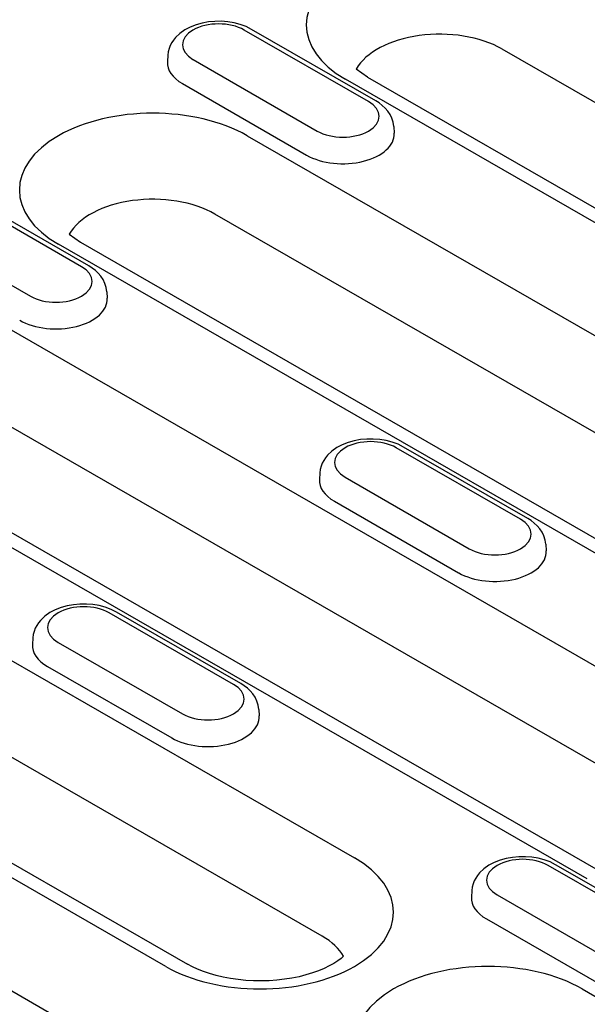
# Model space of a CAD drawing. Units: millimetres. Extents: x -13838 to 102, y -54628 to -51987.
# Drawn here: x -10335 to -10308, y -54064 to -54017 of the extents above; entities that cross this region are included whole.
import ezdxf

# ---------------------------------------------------------------- set-up
doc = ezdxf.new("R2010")
doc.units = ezdxf.units.MM
doc.layers.add('DUENN-18', color=94, linetype='Continuous')

msp = doc.modelspace()

# ---------------------------------------------------------------- linework, layer by layer
at = {"layer": 'DUENN-18'}
for p, q in [((-10318.454, -54020.589), (-10324.394, -54017.169)), ((-10318.105, -54020.555), (-10324.045, -54017.134)), ((-10312.08, -54018.073), (-10273.101, -54040.52)), ((-10328.046, -54018.364), (-10328.066, -54018.68)), ((-10326.841, -54018.578), (-10320.902, -54021.998)), ((-10318.511, -54019.415), (-10319.043, -54019.032)), ((-10327.35, -54019.729), (-10321.41, -54023.15)), ((-10280.579, -54041.965), (-10319.559, -54019.518)), ((-10318.511, -54019.415), (-10279.531, -54041.862)), ((-10317.25, -54021.784), (-10317.23, -54022.1)), ((-10324.252, -54022.221), (-10291.708, -54040.962)), ((-10332.165, -54028.485), (-10337.733, -54025.278)), ((-10331.816, -54028.45), (-10337.384, -54025.244)), ((-10293.246, -54044.71), (-10325.791, -54025.968)), ((-10340.181, -54026.687), (-10334.613, -54029.894)), ((-10332.753, -54026.928), (-10332.222, -54027.311)), ((-10300.725, -54046.155), (-10333.269, -54027.414)), ((-10332.222, -54027.311), (-10299.677, -54046.052)), ((-10330.961, -54029.68), (-10330.94, -54029.996)), ((-10337.963, -54030.116), (-10298.984, -54052.563)), ((-10300.522, -54056.311), (-10339.502, -54033.864)), ((-10345.932, -54035.206), (-10306.953, -54057.653)), ((-10308.001, -54057.756), (-10346.98, -54035.309)), ((-10311.19, -54040.563), (-10317.13, -54037.143)), ((-10310.841, -54040.529), (-10316.781, -54037.108)), ((-10351.674, -54038.012), (-10319.129, -54056.753)), ((-10320.782, -54038.338), (-10320.802, -54038.654)), ((-10319.578, -54038.552), (-10313.638, -54041.972)), ((-10320.086, -54039.703), (-10314.147, -54043.124)), ((-10320.668, -54060.501), (-10353.213, -54041.759)), ((-10309.986, -54041.758), (-10309.966, -54042.074)), ((-10328.147, -54061.946), (-10360.691, -54043.205)), ((-10359.643, -54043.102), (-10327.099, -54061.843)), ((-10324.901, -54048.458), (-10330.841, -54045.038)), ((-10324.552, -54048.424), (-10330.492, -54045.004)), ((-10365.385, -54045.907), (-10326.405, -54068.354)), ((-10334.493, -54046.233), (-10334.513, -54046.549)), ((-10333.289, -54046.448), (-10327.349, -54049.868)), ((-10333.797, -54047.599), (-10327.857, -54051.019)), ((-10323.697, -54049.654), (-10323.677, -54049.97)), ((-10303.927, -54060.537), (-10309.866, -54057.116)), ((-10303.577, -54060.503), (-10309.517, -54057.082)), ((-10313.518, -54058.312), (-10313.539, -54058.628)), ((-10312.314, -54058.526), (-10306.374, -54061.946)), ((-10312.823, -54059.677), (-10306.883, -54063.098)), ((-10308.24, -54063.024), (-10269.26, -54085.471))]:
    msp.add_line(p, q, dxfattribs=at)
at = {"layer": 'DUENN-18', "flags": 128}
for points in [[(-10324.045, -54017.134), (-10324.307, -54017.003), (-10324.587, -54016.9), (-10324.879, -54016.825), (-10325.181, -54016.775), (-10325.488, -54016.751), (-10325.798, -54016.753), (-10326.104, -54016.781), (-10326.405, -54016.835), (-10326.695, -54016.915), (-10326.972, -54017.023), (-10327.232, -54017.158), (-10327.471, -54017.326), (-10327.683, -54017.529), (-10327.777, -54017.645), (-10327.86, -54017.771), (-10327.931, -54017.907), (-10327.987, -54018.052), (-10328.026, -54018.206), (-10328.046, -54018.364)], [(-10317.25, -54021.784), (-10317.28, -54021.581), (-10317.34, -54021.387), (-10317.426, -54021.208), (-10317.533, -54021.045), (-10317.658, -54020.899), (-10317.796, -54020.77), (-10317.946, -54020.655), (-10318.105, -54020.555)], [(-10330.961, -54029.68), (-10330.99, -54029.476), (-10331.05, -54029.283), (-10331.137, -54029.103), (-10331.244, -54028.941), (-10331.369, -54028.795), (-10331.507, -54028.665), (-10331.657, -54028.551), (-10331.816, -54028.45)], [(-10316.781, -54037.108), (-10317.044, -54036.977), (-10317.323, -54036.874), (-10317.615, -54036.799), (-10317.917, -54036.749), (-10318.225, -54036.725), (-10318.534, -54036.727), (-10318.841, -54036.755), (-10319.141, -54036.809), (-10319.432, -54036.889), (-10319.708, -54036.997), (-10319.968, -54037.132), (-10320.207, -54037.3), (-10320.42, -54037.503), (-10320.513, -54037.619), (-10320.597, -54037.745), (-10320.667, -54037.881), (-10320.723, -54038.026), (-10320.762, -54038.18), (-10320.782, -54038.338)], [(-10309.986, -54041.758), (-10310.016, -54041.555), (-10310.076, -54041.361), (-10310.162, -54041.182), (-10310.27, -54041.019), (-10310.394, -54040.873), (-10310.532, -54040.744), (-10310.682, -54040.629), (-10310.841, -54040.529)], [(-10330.492, -54045.004), (-10330.755, -54044.873), (-10331.034, -54044.77), (-10331.326, -54044.694), (-10331.628, -54044.644), (-10331.935, -54044.621), (-10332.245, -54044.623), (-10332.551, -54044.651), (-10332.852, -54044.705), (-10333.142, -54044.785), (-10333.419, -54044.892), (-10333.679, -54045.028), (-10333.918, -54045.195), (-10334.13, -54045.398), (-10334.224, -54045.514), (-10334.307, -54045.64), (-10334.378, -54045.776), (-10334.434, -54045.922), (-10334.473, -54046.075), (-10334.493, -54046.233)], [(-10323.697, -54049.654), (-10323.727, -54049.45), (-10323.787, -54049.257), (-10323.873, -54049.077), (-10323.981, -54048.915), (-10324.105, -54048.769), (-10324.243, -54048.639), (-10324.393, -54048.525), (-10324.552, -54048.424)], [(-10309.517, -54057.082), (-10309.78, -54056.951), (-10310.059, -54056.848), (-10310.352, -54056.772), (-10310.653, -54056.723), (-10310.961, -54056.699), (-10311.27, -54056.701), (-10311.577, -54056.729), (-10311.877, -54056.783), (-10312.168, -54056.863), (-10312.445, -54056.971), (-10312.705, -54057.106), (-10312.944, -54057.274), (-10313.156, -54057.476), (-10313.25, -54057.593), (-10313.333, -54057.719), (-10313.403, -54057.855), (-10313.459, -54058), (-10313.498, -54058.154), (-10313.518, -54058.312)]]:
    msp.add_lwpolyline(points, dxfattribs=at)
at = {"layer": 'DUENN-18'}
msp.add_lwpolyline([(-10319.646, -54061.459), (-10319.761, -54061.56), (-10319.92, -54061.68), (-10320.109, -54061.803), (-10320.327, -54061.925), (-10320.571, -54062.043), (-10320.839, -54062.156), (-10321.131, -54062.259), (-10321.442, -54062.353), (-10321.77, -54062.436), (-10322.113, -54062.505), (-10322.468, -54062.561), (-10322.832, -54062.602), (-10323.203, -54062.628), (-10323.577, -54062.638), (-10323.951, -54062.633), (-10324.323, -54062.612), (-10324.689, -54062.576), (-10325.047, -54062.525), (-10325.395, -54062.46), (-10325.728, -54062.382), (-10326.045, -54062.291), (-10326.343, -54062.19), (-10326.62, -54062.081), (-10326.872, -54061.964), (-10327.099, -54061.843)], dxfattribs=at)
for centre, major_axis, start_param, end_param in [((-10315.05, -54016.922), (-6.376, 0), 3.926991, 7.068583), ((-10325.618, -54017.873), (-1.731, 0), 3.926991, 7.068583), ((-10315.05, -54019.783), (-4.2, 0), 3.926991, 5.967573), ((-10325.618, -54018.732), (-2.45, 0), 6.246262, 7.068583), ((-10319.678, -54021.294), (1.731, 0), 3.926991, 7.068583), ((-10328.761, -54024.817), (-6.376, 0), 3.926991, 7.068583), ((-10319.678, -54022.152), (2.45, 0), 3.926991, 6.320109), ((-10328.761, -54027.679), (-4.2, 0), 3.926991, 5.967573), ((-10333.389, -54029.189), (1.731, 0), 3.926991, 7.068583), ((-10333.389, -54030.048), (2.45, 0), 3.926991, 6.320109), ((-10318.354, -54037.847), (-1.731, 0), 3.926991, 7.068583), ((-10318.354, -54038.706), (-2.45, 0), 6.246262, 7.068583), ((-10312.414, -54041.268), (1.731, 0), 3.926991, 7.068583), ((-10312.414, -54042.126), (2.45, 0), 3.926991, 6.320109), ((-10332.065, -54045.743), (-1.731, 0), 3.926991, 7.068583), ((-10332.065, -54046.601), (-2.45, 0), 6.246262, 7.068583), ((-10326.125, -54049.163), (1.731, 0), 3.926991, 7.068583), ((-10326.125, -54050.022), (2.45, 0), 3.926991, 6.320109), ((-10323.638, -54059.349), (6.376, 0), 3.926991, 7.068583), ((-10311.09, -54057.821), (-1.731, 0), 3.926991, 7.068583), ((-10311.09, -54058.68), (-2.45, 0), 6.246262, 7.068583), ((-10323.638, -54062.211), (4.2, 0), 0.315612, 0.785398), ((-10312.748, -54065.62), (-6.376, 0), 3.926991, 7.068583)]:
    msp.add_ellipse(centre, major_axis=major_axis, ratio=0.575862, start_param=start_param, end_param=end_param, dxfattribs=at)

doc.saveas('drawing.dxf')
